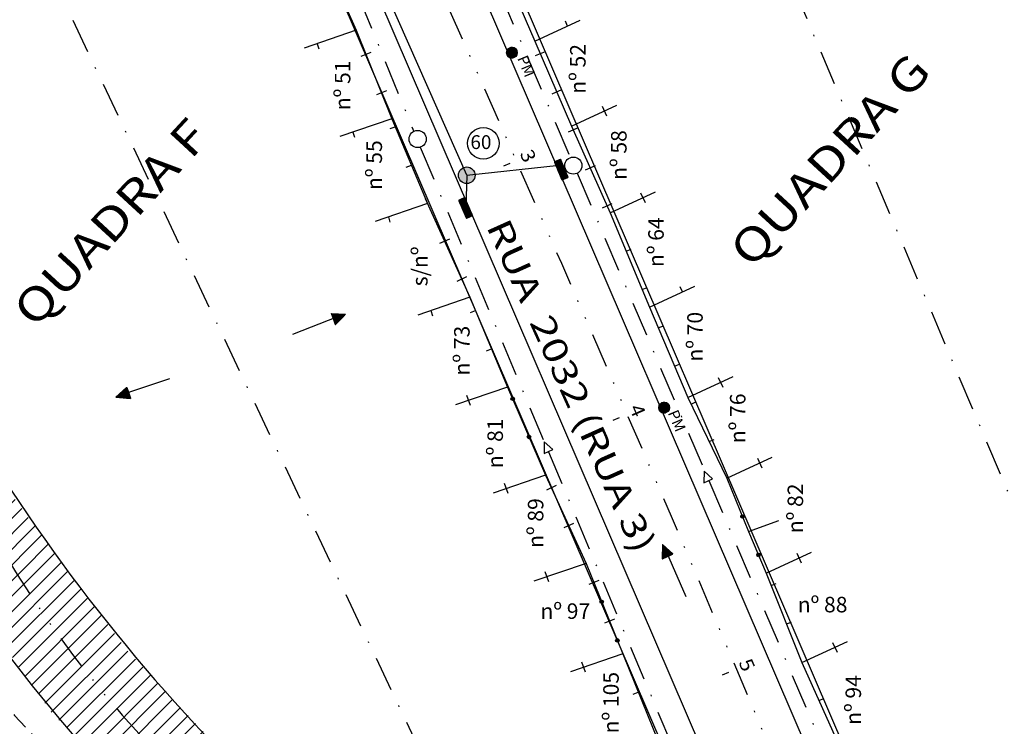
# Model space of a CAD drawing. Extents: x -130 to 417, y 52 to 476.
# Drawn here: x 38 to 109, y 198 to 249 of the extents above; entities that cross this region are included whole.
import ezdxf
from ezdxf.enums import TextEntityAlignment as Align

# ---------------------------------------------------------------- set-up
doc = ezdxf.new("R2010")
doc.units = 0
doc.header["$LTSCALE"] = 5
for name, pattern in [('DASHDOT', [1, 0.5, -0.25, 0, -0.25]), ('DIVIDE', [1.25, 0.5, -0.25, 0, -0.25, 0, -0.25]), ('HIDDEN', [0.375, 0.25, -0.125]), ('LIN0', [0])]:
    doc.linetypes.add(name, pattern=pattern)
doc.layers.get('0').update_dxf_attribs({"linetype": 'CONTINUOUS'})
for name, color, linetype in [('A-FONTEPEQUENA', 2, 'CONTINUOUS'), ('CADASTRO', 7, 'LIN0'), ('CADASTRO_2', 7, 'CONTINUOUS'), ('CLO', 3, 'DASHDOT'), ('CONSTRUCOES', 5, 'CONTINUOUS'), ('CRT', 3, 'CONTINUOUS'), ('DIVISÃO', 7, 'DASHDOT'), ('EIXOS_PROJETADOS', 170, 'LIN0'), ('ELETRICO', 7, 'CONTINUOUS'), ('HACHURA', 13, 'CONTINUOUS'), ('LEVANTAMENTO', 5, 'CONTINUOUS'), ('NOME_QUADRAS', 254, 'CONTINUOUS'), ('PROJETO', 2, 'CONTINUOUS'), ('PROJETO-PLUVIAL', 4, 'CONTINUOUS'), ('PROJETO_RUAS', 2, 'CONTINUOUS'), ('REDE2', 4, 'HIDDEN'), ('REDE3', 3, 'DIVIDE'), ('REG120-160', 4, 'CONTINUOUS')]:
    doc.layers.add(name, color=color, linetype=linetype)
doc.styles.add('BLACK', font='ARIBLK.TTF', dxfattribs={"width": 1.2})
doc.styles.add('ESTACA', font='ARIAL.TTF', dxfattribs={"height": 1.12})
doc.styles.add('ROMANS', font='romans')
doc.styles.add('SECTIP', font='romans.shx', dxfattribs={"width": 1.3, "height": 2.1})
doc.linetypes.add('TRACKS', pattern='A,0.15,[130,ltypeshp.shx,S=0.25,R=0,X=0,Y=0],0.15', length=0.3)

# ---------------------------------------------------------------- blocks, each defined once
blk = doc.blocks.new('PVP')
at = {"layer": 'PROJETO-PLUVIAL'}
blk.add_hatch(color=256, dxfattribs=at).paths.add_polyline_path([(-0.6, 0, 1), (0.6, 0, 1)])
blk.add_circle((0, 0), 0.6, dxfattribs=at)
blk = doc.blocks.new('MU')
at = {"layer": 'CADASTRO', "linetype": 'CONTINUOUS'}
blk.add_line((0, 0.388), (0, -0.388), dxfattribs=at)
blk = doc.blocks.new('MA')
at = {"layer": 'CADASTRO', "linetype": 'CONTINUOUS'}
blk.add_line((0, 0), (0.011, 0.388), dxfattribs=at)
blk = doc.blocks.new('MA1')
at = {"layer": 'CADASTRO', "linetype": 'CONTINUOUS'}
blk.add_line((-0.011, -0.388), (0, 0), dxfattribs=at)
blk = doc.blocks.new('G')
at = {"layer": 'CADASTRO'}
blk.add_hatch(color=256, dxfattribs=at).paths.add_polyline_path([(-0.129, 0, 1), (0.129, 0, 1)])
blk.add_circle((0, 0), 0.129, dxfattribs=at)
blk = doc.blocks.new('*U1')
at = {"color": 0, "linetype": 'LIN0'}
for p, q in [((176371.561053, 1668686.87146), (176371.515841, 1668686.581663)), ((176371.609873, 1668686.924898), (176371.54686, 1668686.520995)), ((176371.655561, 1668686.958254), (176371.581902, 1668686.486115)), ((176371.698326, 1668686.972873), (176371.616944, 1668686.451235)), ((176371.739851, 1668686.979549), (176371.651986, 1668686.416354)), ((176371.781377, 1668686.986224), (176371.688682, 1668686.392076)), ((176371.822902, 1668686.9929), (176371.727227, 1668686.37965)), ((176371.864427, 1668686.999575), (176371.765773, 1668686.367225)), ((176371.902973, 1668686.98715), (176371.806271, 1668686.367318)), ((176371.941518, 1668686.974724), (176371.84677, 1668686.367412)), ((176371.97892, 1668686.954973), (176371.888411, 1668686.374832)), ((176372.015301, 1668686.92867), (176371.931075, 1668686.388803)), ((176372.05078, 1668686.896595), (176371.97533, 1668686.412974)), ((176372.084136, 1668686.850907), (176372.023338, 1668686.461206)), ((176372.114359, 1668686.785137), (176372.071347, 1668686.509437)), ((176372.131275, 1668686.634073), (176372.131275, 1668686.634073))]:
    blk.add_line(p, q, dxfattribs=at)
at = {"color": 7, "linetype": 'LIN0', "flags": 128}
blk.add_lwpolyline([(176372.099885, 1668686.829337), (176372.04085, 1668686.910197), (176371.959717, 1668686.968858), (176371.864427, 1668686.999575), (176371.669163, 1668686.968185), (176371.588303, 1668686.90915), (176371.529642, 1668686.828017), (176371.498925, 1668686.732727), (176371.499156, 1668686.632609), (176371.530315, 1668686.537463), (176371.670483, 1668686.397942), (176371.765773, 1668686.367225), (176371.865891, 1668686.367456), (176371.961037, 1668686.398615), (176372.100558, 1668686.538783), (176372.131275, 1668686.634073), (176372.131044, 1668686.734191)], close=True, dxfattribs=at)
blk = doc.blocks.new('POSTE')
at = {"layer": 'ELETRICO', "color": 7, "linetype": 'LIN0'}
blk.add_circle((0, 0), 0.384, dxfattribs=at)
at = {"layer": 'ELETRICO', "color": 7, "xscale": 1.200000000067173, "yscale": 1.199999999953434, "zscale": 1.199999999999999, "rotation": 73.79166666838589}
blk.add_blockref('*U1', (1863756.907, -762172.061), dxfattribs=at)

msp = doc.modelspace()

# ---------------------------------------------------------------- hatches: boundary and pattern name
at = {"layer": 'LEVANTAMENTO'}
h = msp.add_hatch(dxfattribs=at)
h.set_pattern_fill('ANSI31', color=0, scale=0.25, style=0)
edge = h.paths.add_edge_path()
edge.add_line((143.04, 179.239), (145.607, 172.249))
edge.add_line((145.607, 172.249), (82.35, 173.982))
edge.add_arc((85.126, 275.303), 101.359, 260.49758, 268.43085, ccw=False)
edge.add_arc((70.127, 185.694), 10.504, 233.93665, 260.49758, ccw=False)
edge.add_arc((19.85, 116.655), 74.902, 53.93665, 59.02642)
edge.add_arc((71.687, 203.016), 25.821, 218.3398, 239.02642, ccw=False)
edge.add_line((51.434, 186.998), (40.324, 198.559))
edge.add_line((40.324, 198.559), (30.821, 211.87))
edge.add_line((30.821, 211.87), (23.857, 224.306))
edge.add_line((23.857, 224.306), (18.681, 236.284))
edge.add_line((18.681, 236.284), (10.814, 252.2))
edge.add_line((10.814, 252.2), (15.908, 256.131))
edge.add_line((15.908, 256.131), (23.324, 242.083))
edge.add_line((23.324, 242.083), (28.418, 230.033))
edge.add_line((28.418, 230.033), (36.821, 215.095))
edge.add_line((36.821, 215.095), (45.72, 203.109))
edge.add_line((45.72, 203.109), (55.998, 192.113))
edge.add_line((55.998, 192.113), (63.091, 185.669))
edge.add_line((63.091, 185.669), (67.153, 182.963))
edge.add_line((67.153, 182.963), (70.442, 181.609))
edge.add_line((70.442, 181.609), (73.924, 181.094))
edge.add_line((73.924, 181.094), (84.241, 180.643))
edge.add_line((84.241, 180.643), (90.532, 180.633))
edge.add_line((90.532, 180.633), (91.821, 181.084))
edge.add_line((91.821, 181.084), (92.466, 182.179))
edge.add_line((92.466, 182.179), (92.724, 182.888))
edge.add_line((92.724, 182.888), (99.043, 182.63))
edge.add_line((99.043, 182.63), (99.624, 182.05))
edge.add_line((99.624, 182.05), (100.591, 181.019))
edge.add_line((100.591, 181.019), (101.752, 180.181))
edge.add_line((101.752, 180.181), (104.138, 180.181))
edge.add_line((104.138, 180.181), (143.04, 179.239))
edge = h.paths.add_edge_path(flags=16)
edge.add_arc((140.734, 177.802), 1.14, 0, 360)
h.paths.add_polyline_path([(139.692, 177.135), (141.859, 177.135), (141.859, 178.635), (139.692, 178.635)], flags=24)
h.paths.add_polyline_path([(121.339, 177.215), (127.589, 177.019), (127.639, 178.593), (121.388, 178.788)], flags=24)
h.paths.add_polyline_path([(117.887, 174.101), (127.236, 173.727), (127.278, 174.776), (117.929, 175.15)], flags=24)
h.paths.add_polyline_path([(129.703, 177.3), (130.84, 177.268), (130.882, 178.768), (129.745, 178.799)], flags=24)
h.paths.add_polyline_path([(109.662, 177.857), (110.848, 177.824), (110.89, 179.324), (109.704, 179.357)], flags=24)
h.paths.add_polyline_path([(89.662, 178.414), (90.856, 178.381), (90.897, 179.88), (89.703, 179.913)], flags=24)
h.paths.add_polyline_path([(69.678, 178.97), (70.863, 178.937), (70.905, 180.436), (69.719, 180.469)], flags=24)
h.paths.add_polyline_path([(20.385, 236.119), (36.872, 202.334), (40.516, 204.112), (24.029, 237.898)], flags=24)
at = {"layer": 'PROJETO-PLUVIAL'}
h = msp.add_hatch(dxfattribs=at)
h.set_pattern_fill('ANSI31', color=256, scale=0.1, angle=-247.36249, style=0)
h.set_pattern_definition([(157.6375083156, (1622565.477498, 469385.02646), (-0.00475581308238, -0.0115599412596), [])])
h.paths.add_polyline_path([(77.14, 236.998), (77.601, 237.19), (77.051, 238.509), (76.59, 238.317)])
h = msp.add_hatch(dxfattribs=at)
h.set_pattern_fill('ANSI31', color=256, scale=0.1, angle=-426.57945, style=0)
h.set_pattern_definition([(338.4205503734, (-1615855.192591, -491041.783063), (0.0045973880565, 0.01162385577414), [])])
h.paths.add_polyline_path([(70.137, 235.743), (69.679, 235.544), (70.247, 234.233), (70.705, 234.431)])

# ---------------------------------------------------------------- linework, layer by layer
at = {"layer": 'CADASTRO_2'}
for points in [[(69.641, 259.875), (72.402, 253.477), (75.192, 247.009), (77.843, 240.873), (80.632, 234.628)], [(59.431, 254.312), (62.304, 247.801), (64.889, 241.419)], [(75.192, 247.009), (78.468, 248.522)], [(62.304, 247.801), (58.545, 246.506)], [(77.843, 240.873), (81.119, 242.386)], [(64.889, 241.419), (61.131, 240.123)], [(64.889, 241.419), (67.444, 235.301)], [(80.632, 234.628), (83.908, 236.14)], [(67.444, 235.301), (63.685, 234.005)], [(67.277, 235.669), (70.507, 228.536)], [(80.632, 234.628), (83.482, 227.823), (86.237, 221.298), (89.056, 215.479)], [(83.482, 227.823), (86.759, 229.335)], [(70.507, 228.536), (66.749, 227.24)], [(70.507, 228.536), (73.236, 222.048)], [(86.237, 221.298), (89.513, 222.811)], [(73.236, 222.048), (69.478, 220.752)], [(73.236, 222.048), (75.96, 215.691)], [(89.056, 215.479), (92.333, 216.992)], [(75.96, 215.691), (72.201, 214.396)], [(75.96, 215.691), (78.896, 209.32)], [(89.056, 215.479), (90.629, 211.631), (91.894, 208.607)], [(90.629, 211.631), (92.806, 212.409)], [(91.894, 208.607), (95.17, 210.12)], [(78.896, 209.32), (75.137, 208.024)], [(78.896, 209.32), (81.544, 202.793)], [(91.894, 208.607), (94.48, 202.163)], [(94.48, 202.163), (97.756, 203.676)], [(81.544, 202.793), (84.19, 196.251), (89.436, 183.177), (76.101, 183.571)], [(81.544, 202.793), (77.785, 201.497)], [(94.48, 202.163), (97.457, 195.515), (100.197, 189.3), (103.22, 182.556)]]:
    msp.add_lwpolyline(points, dxfattribs=at)
at = {"layer": 'CLO'}
for p, q in [((66.641, 264.605), (77.77, 238.614)), ((58.599, 259.715), (66.466, 240.502)), ((66.933, 239.362), (75.884, 218.079)), ((78.256, 237.48), (87.493, 215.907)), ((76.177, 217.382), (87.389, 190.721)), ((87.756, 215.294), (100.917, 184.558))]:
    msp.add_line(p, q, dxfattribs=at)
at = {"layer": 'CLO', "color": 3}
for p, q in [((75.877, 218.085), (75.867, 217.239)), ((75.867, 217.239), (76.492, 217.527)), ((76.492, 217.527), (75.877, 218.085)), ((87.414, 215.978), (87.407, 215.132)), ((87.407, 215.132), (88.031, 215.422)), ((88.031, 215.422), (87.414, 215.978))]:
    msp.add_line(p, q, dxfattribs=at)
at = {"layer": 'CLO', "color": 3, "linetype": 'CONTINUOUS'}
for centre in [(66.743, 239.95), (77.981, 238.034)]:
    msp.add_circle(centre, 0.618, dxfattribs=at)
at = {"layer": 'CRT', "color": 3}
for p, q in [((60.954, 227.111), (57.7, 225.84)), ((45.549, 221.558), (48.866, 222.655)), ((84.698, 210.132), (86.109, 206.936))]:
    msp.add_line(p, q, dxfattribs=at)
at = {"layer": 'DIVISÃO'}
for p, q in [((114.791, 201.684), (80.131, 283.237)), ((67.028, 195.578), (39.076, 254.387))]:
    msp.add_line(p, q, dxfattribs=at)
at = {"layer": 'EIXOS_PROJETADOS', "linetype": 'LIN0'}
for p, q in [((72.955, 238.022), (73.415, 238.219)), ((80.854, 219.647), (81.313, 219.845)), ((88.752, 201.273), (89.211, 201.47))]:
    msp.add_line(p, q, dxfattribs=at)
at = {"layer": 'HACHURA', "color": 3}
for p, q in [((60.524, 227.348), (61.545, 227.301)), ((60.819, 226.555), (60.524, 227.348)), ((61.545, 227.301), (60.819, 226.555)), ((45.73, 222.015), (44.974, 221.328)), ((46.008, 221.216), (45.73, 222.015)), ((44.974, 221.328), (46.008, 221.216)), ((84.413, 210.682), (84.401, 209.642)), ((85.17, 209.996), (84.413, 210.682)), ((84.401, 209.642), (85.17, 209.996))]:
    msp.add_line(p, q, dxfattribs=at)
at = {"layer": 'PROJETO'}
for centre in [(146.531, 286.594), (141.113, 282.033)]:
    msp.add_arc(centre, 130.731, 200.66346, 230.87133, dxfattribs=at)
at = {"layer": 'PROJETO-PLUVIAL', "linetype": 'CONTINUOUS'}
msp.add_line((70.291, 237.339), (48.374, 287.006), dxfattribs=at)
at = {"layer": 'PROJETO-PLUVIAL', "color": 3, "linetype": 'TRACKS', "ltscale": 0.4}
msp.add_line((76.951, 238.05), (70.294, 237.316), dxfattribs=at)
at = {"layer": 'PROJETO-PLUVIAL'}
msp.add_line((70.294, 237.316), (70.232, 235.029), dxfattribs=at)
at = {"layer": 'PROJETO-PLUVIAL', "color": 3}
msp.add_circle((71.487, 239.642), 1.14, dxfattribs=at)
at = {"layer": 'PROJETO_RUAS', "color": 230, "linetype": 'CONTINUOUS'}
for p, q in [((56.516, 291.46), (103.185, 182.889)), ((46.97, 283.279), (89.965, 183.257))]:
    msp.add_line(p, q, dxfattribs=at)
at = {"layer": 'PROJETO_RUAS'}
msp.add_line((54.219, 290.473), (100.924, 181.819), dxfattribs=at)
at = {"layer": 'PROJETO_RUAS', "linetype": 'CONTINUOUS'}
msp.add_line((49.267, 284.267), (92.298, 184.16), dxfattribs=at)
at = {"layer": 'REDE2'}
msp.add_arc((144.825, 297.271), 145.852, 218.99009, 226.43343, dxfattribs=at)
at = {"layer": 'REDE3'}
for centre, radius, start, end in [((-2616.027, -948.246), 2940.01, 22.48276, 24.034011), ((104.627, 250.496), 78.878, 206.83844, 249.00864)]:
    msp.add_arc(centre, radius, start, end, dxfattribs=at)
at = {"layer": 'REG120-160', "color": 3}
for p, q in [((60.505, 227.337), (61.021, 227.101)), ((60.508, 227.327), (61.011, 227.097)), ((60.512, 227.316), (61, 227.093)), ((60.516, 227.306), (60.99, 227.089)), ((60.52, 227.295), (60.979, 227.085)), ((60.523, 227.285), (60.969, 227.081)), ((60.526, 227.336), (61.032, 227.105)), ((60.527, 227.274), (60.958, 227.077)), ((60.531, 227.264), (60.947, 227.073)), ((60.535, 227.253), (60.937, 227.069)), ((60.539, 227.243), (60.926, 227.065)), ((60.543, 227.232), (60.916, 227.061)), ((60.547, 227.335), (61.042, 227.109)), ((60.547, 227.222), (60.905, 227.058)), ((60.551, 227.211), (60.895, 227.054)), ((60.555, 227.2), (60.884, 227.05)), ((60.559, 227.19), (60.874, 227.046)), ((60.563, 227.179), (60.863, 227.042)), ((60.567, 227.169), (60.853, 227.038)), ((60.569, 227.334), (61.053, 227.113)), ((60.571, 227.158), (60.842, 227.034)), ((60.574, 227.148), (60.831, 227.03)), ((60.578, 227.137), (60.821, 227.026)), ((60.582, 227.127), (60.81, 227.022)), ((60.586, 227.116), (60.8, 227.018)), ((60.59, 227.333), (61.063, 227.116)), ((60.59, 227.105), (60.789, 227.014)), ((60.594, 227.095), (60.779, 227.01)), ((60.598, 227.084), (60.768, 227.007)), ((60.602, 227.074), (60.758, 227.003)), ((60.606, 227.063), (60.747, 226.999)), ((60.61, 227.053), (60.736, 226.995)), ((60.611, 227.332), (61.074, 227.12)), ((60.614, 227.042), (60.726, 226.991)), ((60.618, 227.032), (60.715, 226.987)), ((60.622, 227.021), (60.705, 226.983)), ((60.626, 227.011), (60.694, 226.979)), ((60.629, 227), (60.684, 226.975)), ((60.632, 227.331), (61.085, 227.124)), ((60.633, 226.989), (60.673, 226.971)), ((60.637, 226.979), (60.663, 226.967)), ((60.641, 226.968), (60.652, 226.963)), ((60.645, 226.958), (61.03, 226.782)), ((60.649, 226.947), (61.024, 226.776)), ((60.652, 226.963), (61.036, 226.788)), ((60.653, 226.937), (61.018, 226.769)), ((60.654, 227.33), (61.095, 227.128)), ((60.657, 226.926), (61.012, 226.763)), ((60.661, 226.916), (61.007, 226.757)), ((60.663, 226.967), (61.042, 226.794)), ((60.665, 226.905), (61.001, 226.751)), ((60.669, 226.895), (60.995, 226.745)), ((60.673, 226.971), (61.048, 226.8)), ((60.673, 226.884), (60.989, 226.739)), ((60.675, 227.329), (61.106, 227.132)), ((60.677, 226.873), (60.983, 226.733)), ((60.68, 226.863), (60.977, 226.727)), ((60.684, 226.975), (61.054, 226.806)), ((60.684, 226.852), (60.971, 226.721)), ((60.688, 226.842), (60.965, 226.715)), ((60.692, 226.831), (60.959, 226.709)), ((60.694, 226.979), (61.06, 226.812)), ((60.696, 227.328), (61.116, 227.136)), ((60.696, 226.821), (60.954, 226.703)), ((60.7, 226.81), (60.948, 226.697)), ((60.704, 226.8), (60.942, 226.691)), ((60.705, 226.983), (61.065, 226.818)), ((60.708, 226.789), (60.936, 226.685)), ((60.712, 226.778), (60.93, 226.679)), ((60.715, 226.987), (61.071, 226.824)), ((60.716, 226.768), (60.924, 226.673)), ((60.717, 227.327), (61.127, 227.14)), ((60.72, 226.757), (60.918, 226.667)), ((60.724, 226.747), (60.912, 226.66)), ((60.726, 226.991), (61.077, 226.83)), ((60.728, 226.736), (60.906, 226.654)), ((60.731, 226.726), (60.901, 226.648)), ((60.735, 226.715), (60.895, 226.642)), ((60.736, 226.995), (61.083, 226.836)), ((60.739, 227.326), (61.137, 227.144)), ((60.739, 226.705), (60.889, 226.636)), ((60.743, 226.694), (60.883, 226.63)), ((60.747, 226.999), (61.089, 226.842)), ((60.747, 226.684), (60.877, 226.624)), ((60.758, 227.003), (61.095, 226.848)), ((60.76, 227.325), (61.148, 227.148)), ((60.768, 227.007), (61.101, 226.854)), ((60.779, 227.01), (61.107, 226.86)), ((60.781, 227.324), (61.158, 227.152)), ((60.789, 227.014), (61.113, 226.866)), ((60.8, 227.018), (61.118, 226.872)), ((60.803, 227.323), (61.169, 227.156)), ((60.81, 227.022), (61.124, 226.879)), ((60.821, 227.026), (61.13, 226.885)), ((60.824, 227.322), (61.18, 227.16)), ((60.831, 227.03), (61.136, 226.891)), ((60.842, 227.034), (61.142, 226.897)), ((60.845, 227.321), (61.19, 227.164)), ((60.853, 227.038), (61.148, 226.903)), ((60.863, 227.042), (61.154, 226.909)), ((60.866, 227.32), (61.201, 227.167)), ((60.874, 227.046), (61.16, 226.915)), ((60.884, 227.05), (61.166, 226.921)), ((60.888, 227.319), (61.211, 227.171)), ((60.895, 227.054), (61.171, 226.927)), ((60.905, 227.058), (61.177, 226.933)), ((60.909, 227.319), (61.222, 227.175)), ((60.916, 227.061), (61.183, 226.939)), ((60.926, 227.065), (61.189, 226.945)), ((60.93, 227.318), (61.232, 227.179)), ((60.937, 227.069), (61.195, 226.951)), ((60.947, 227.073), (61.201, 226.957)), ((60.951, 227.317), (61.243, 227.183)), ((60.958, 227.077), (61.207, 226.963)), ((60.969, 227.081), (61.213, 226.969)), ((60.973, 227.316), (61.253, 227.187)), ((60.979, 227.085), (61.219, 226.975)), ((60.99, 227.089), (61.224, 226.982)), ((60.994, 227.315), (61.264, 227.191)), ((61, 227.093), (61.23, 226.988)), ((61.011, 227.097), (61.236, 226.994)), ((61.015, 227.314), (61.274, 227.195)), ((61.021, 227.101), (61.242, 227)), ((61.032, 227.105), (61.248, 227.006)), ((61.036, 227.313), (61.285, 227.199)), ((61.042, 227.109), (61.254, 227.012)), ((61.053, 227.113), (61.26, 227.018)), ((61.058, 227.312), (61.296, 227.203)), ((61.063, 227.116), (61.266, 227.024)), ((61.074, 227.12), (61.272, 227.03)), ((61.079, 227.311), (61.306, 227.207)), ((61.085, 227.124), (61.277, 227.036)), ((61.095, 227.128), (61.283, 227.042)), ((61.1, 227.31), (61.317, 227.211)), ((61.106, 227.132), (61.289, 227.048)), ((61.116, 227.136), (61.295, 227.054)), ((61.121, 227.309), (61.327, 227.215)), ((61.127, 227.14), (61.301, 227.06)), ((61.137, 227.144), (61.307, 227.066)), ((61.143, 227.308), (61.338, 227.218)), ((61.148, 227.148), (61.313, 227.072)), ((61.158, 227.152), (61.319, 227.078)), ((61.164, 227.307), (61.348, 227.222)), ((61.169, 227.156), (61.325, 227.084)), ((61.18, 227.16), (61.33, 227.091)), ((61.185, 227.306), (61.359, 227.226)), ((61.19, 227.164), (61.336, 227.097)), ((61.201, 227.167), (61.342, 227.103)), ((61.206, 227.305), (61.369, 227.23)), ((61.211, 227.171), (61.348, 227.109)), ((61.222, 227.175), (61.354, 227.115)), ((61.228, 227.304), (61.38, 227.234)), ((61.232, 227.179), (61.36, 227.121)), ((61.243, 227.183), (61.366, 227.127)), ((61.249, 227.303), (61.39, 227.238)), ((61.253, 227.187), (61.372, 227.133)), ((61.264, 227.191), (61.378, 227.139)), ((61.27, 227.302), (61.401, 227.242)), ((61.274, 227.195), (61.383, 227.145)), ((61.285, 227.199), (61.389, 227.151)), ((61.292, 227.301), (61.412, 227.246)), ((61.296, 227.203), (61.395, 227.157)), ((61.306, 227.207), (61.401, 227.163)), ((61.313, 227.3), (61.422, 227.25)), ((61.317, 227.211), (61.407, 227.169)), ((61.327, 227.215), (61.413, 227.175)), ((61.334, 227.299), (61.433, 227.254)), ((61.338, 227.218), (61.419, 227.181)), ((61.348, 227.222), (61.425, 227.187)), ((61.355, 227.298), (61.443, 227.258)), ((61.359, 227.226), (61.431, 227.194)), ((61.369, 227.23), (61.436, 227.2)), ((61.377, 227.297), (61.454, 227.262)), ((61.38, 227.234), (61.442, 227.206)), ((61.39, 227.238), (61.448, 227.212)), ((61.398, 227.296), (61.464, 227.266)), ((61.401, 227.242), (61.454, 227.218)), ((61.412, 227.246), (61.46, 227.224)), ((61.419, 227.295), (61.475, 227.27)), ((61.422, 227.25), (61.466, 227.23)), ((61.433, 227.254), (61.472, 227.236)), ((61.44, 227.294), (61.485, 227.273)), ((61.443, 227.258), (61.478, 227.242)), ((60.751, 226.673), (60.871, 226.618)), ((60.755, 226.662), (60.865, 226.612)), ((60.759, 226.652), (60.859, 226.606)), ((60.763, 226.641), (60.853, 226.6)), ((60.767, 226.631), (60.848, 226.594)), ((60.771, 226.62), (60.842, 226.588)), ((60.775, 226.61), (60.836, 226.582)), ((60.779, 226.599), (60.83, 226.576)), ((60.783, 226.589), (60.824, 226.57)), ((60.786, 226.578), (60.818, 226.564)), ((60.79, 226.568), (60.812, 226.557)), ((60.794, 226.557), (60.806, 226.551)), ((60.798, 226.546), (60.8, 226.545)), ((45.405, 221.704), (45.271, 221.426)), ((45.421, 221.718), (45.281, 221.429)), ((45.436, 221.732), (45.292, 221.433)), ((45.452, 221.747), (45.303, 221.437)), ((45.468, 221.761), (45.313, 221.44)), ((45.484, 221.775), (45.324, 221.444)), ((45.499, 221.79), (45.334, 221.448)), ((45.515, 221.804), (45.345, 221.452)), ((45.531, 221.818), (45.356, 221.455)), ((45.547, 221.833), (45.366, 221.459)), ((45.562, 221.847), (45.377, 221.463)), ((45.578, 221.861), (45.388, 221.466)), ((45.594, 221.876), (45.398, 221.47)), ((45.61, 221.89), (45.409, 221.474)), ((45.625, 221.904), (45.419, 221.478)), ((45.641, 221.918), (45.43, 221.481)), ((45.657, 221.933), (45.441, 221.485)), ((45.673, 221.947), (45.451, 221.489)), ((45.688, 221.961), (45.462, 221.492)), ((45.704, 221.976), (45.473, 221.496)), ((45.72, 221.99), (45.483, 221.5)), ((45.736, 222.004), (45.494, 221.503)), ((45.751, 222.019), (45.504, 221.507)), ((45.755, 222.009), (45.515, 221.511)), ((45.759, 221.998), (45.526, 221.515)), ((45.763, 221.988), (45.536, 221.518)), ((45.767, 221.977), (45.547, 221.522)), ((45.77, 221.967), (45.558, 221.526)), ((45.774, 221.956), (45.568, 221.529)), ((45.778, 221.945), (45.579, 221.533)), ((45.781, 221.935), (45.589, 221.537)), ((45.785, 221.924), (45.6, 221.541)), ((45.789, 221.913), (45.611, 221.544)), ((45.793, 221.903), (45.621, 221.548)), ((45.796, 221.892), (45.632, 221.552)), ((45.8, 221.882), (45.643, 221.555)), ((45.804, 221.871), (45.653, 221.559)), ((45.807, 221.86), (45.664, 221.563)), ((45.811, 221.85), (45.674, 221.567)), ((45.815, 221.839), (45.685, 221.57)), ((45.819, 221.828), (45.696, 221.574)), ((45.822, 221.818), (45.706, 221.578)), ((45.826, 221.807), (45.717, 221.581)), ((45.83, 221.797), (45.728, 221.585)), ((45.833, 221.786), (45.738, 221.589)), ((45.837, 221.775), (45.749, 221.592)), ((45.841, 221.765), (45.759, 221.596)), ((45.844, 221.754), (45.77, 221.6)), ((45.848, 221.743), (45.781, 221.604)), ((45.852, 221.733), (45.791, 221.607)), ((45.856, 221.722), (45.802, 221.611)), ((45.859, 221.712), (45.813, 221.615)), ((45.863, 221.701), (45.823, 221.618)), ((45.058, 221.389), (45.037, 221.344)), ((45.074, 221.403), (45.047, 221.348)), ((45.09, 221.417), (45.058, 221.351)), ((45.079, 221.359), (45.063, 221.325)), ((45.106, 221.432), (45.069, 221.355)), ((45.09, 221.363), (45.071, 221.324)), ((45.121, 221.446), (45.079, 221.359)), ((45.101, 221.366), (45.08, 221.323)), ((45.111, 221.37), (45.088, 221.322)), ((45.137, 221.46), (45.09, 221.363)), ((45.122, 221.374), (45.096, 221.321)), ((45.153, 221.475), (45.101, 221.366)), ((45.132, 221.377), (45.105, 221.32)), ((45.169, 221.489), (45.111, 221.37)), ((45.143, 221.381), (45.113, 221.319)), ((45.184, 221.503), (45.122, 221.374)), ((45.154, 221.385), (45.122, 221.318)), ((45.164, 221.389), (45.13, 221.317)), ((45.2, 221.518), (45.132, 221.377)), ((45.175, 221.392), (45.138, 221.317)), ((45.216, 221.532), (45.143, 221.381)), ((45.186, 221.396), (45.147, 221.316)), ((45.232, 221.546), (45.154, 221.385)), ((45.196, 221.4), (45.155, 221.315)), ((45.247, 221.561), (45.164, 221.389)), ((45.207, 221.403), (45.164, 221.314)), ((45.218, 221.407), (45.172, 221.313)), ((45.263, 221.575), (45.175, 221.392)), ((45.228, 221.411), (45.18, 221.312)), ((45.279, 221.589), (45.186, 221.396)), ((45.239, 221.414), (45.189, 221.311)), ((45.295, 221.603), (45.196, 221.4)), ((45.249, 221.418), (45.197, 221.31)), ((45.26, 221.422), (45.206, 221.309)), ((45.31, 221.618), (45.207, 221.403)), ((45.271, 221.426), (45.214, 221.308)), ((45.326, 221.632), (45.218, 221.407)), ((45.281, 221.429), (45.222, 221.307)), ((45.342, 221.646), (45.228, 221.411)), ((45.292, 221.433), (45.231, 221.307)), ((45.358, 221.661), (45.239, 221.414)), ((45.303, 221.437), (45.239, 221.306)), ((45.313, 221.44), (45.248, 221.305)), ((45.373, 221.675), (45.249, 221.418)), ((45.324, 221.444), (45.256, 221.304)), ((45.389, 221.689), (45.26, 221.422)), ((45.334, 221.448), (45.264, 221.303)), ((45.345, 221.452), (45.273, 221.302)), ((45.356, 221.455), (45.281, 221.301)), ((45.366, 221.459), (45.29, 221.3)), ((45.377, 221.463), (45.298, 221.299)), ((45.388, 221.466), (45.306, 221.298)), ((45.398, 221.47), (45.315, 221.298)), ((45.409, 221.474), (45.323, 221.297)), ((45.419, 221.478), (45.332, 221.296)), ((45.43, 221.481), (45.34, 221.295)), ((45.441, 221.485), (45.348, 221.294)), ((45.451, 221.489), (45.357, 221.293)), ((45.462, 221.492), (45.365, 221.292)), ((45.473, 221.496), (45.374, 221.291)), ((45.483, 221.5), (45.382, 221.29)), ((45.494, 221.503), (45.39, 221.289)), ((45.504, 221.507), (45.399, 221.288)), ((45.515, 221.511), (45.407, 221.288)), ((45.526, 221.515), (45.416, 221.287)), ((45.536, 221.518), (45.424, 221.286)), ((45.547, 221.522), (45.432, 221.285)), ((45.558, 221.526), (45.441, 221.284)), ((45.568, 221.529), (45.449, 221.283)), ((45.579, 221.533), (45.458, 221.282)), ((45.589, 221.537), (45.466, 221.281)), ((45.6, 221.541), (45.474, 221.28)), ((45.611, 221.544), (45.483, 221.279)), ((45.621, 221.548), (45.491, 221.278)), ((45.632, 221.552), (45.5, 221.278)), ((45.643, 221.555), (45.508, 221.277)), ((45.653, 221.559), (45.516, 221.276)), ((45.664, 221.563), (45.525, 221.275)), ((45.674, 221.567), (45.533, 221.274)), ((45.685, 221.57), (45.542, 221.273)), ((45.696, 221.574), (45.55, 221.272)), ((45.706, 221.578), (45.558, 221.271)), ((45.717, 221.581), (45.567, 221.27)), ((45.728, 221.585), (45.575, 221.269)), ((45.738, 221.589), (45.584, 221.269)), ((45.749, 221.592), (45.592, 221.268)), ((45.759, 221.596), (45.6, 221.267)), ((45.77, 221.6), (45.609, 221.266)), ((45.781, 221.604), (45.617, 221.265)), ((45.791, 221.607), (45.626, 221.264)), ((45.802, 221.611), (45.634, 221.263)), ((45.813, 221.615), (45.642, 221.262)), ((45.823, 221.618), (45.651, 221.261)), ((45.834, 221.622), (45.659, 221.26)), ((45.844, 221.626), (45.668, 221.259)), ((45.855, 221.63), (45.676, 221.259)), ((45.866, 221.633), (45.684, 221.258)), ((45.876, 221.637), (45.693, 221.257)), ((45.885, 221.637), (45.701, 221.256)), ((45.889, 221.627), (45.71, 221.255)), ((45.893, 221.616), (45.718, 221.254)), ((45.896, 221.605), (45.726, 221.253)), ((45.9, 221.595), (45.735, 221.252)), ((45.904, 221.584), (45.743, 221.251)), ((45.908, 221.573), (45.752, 221.25)), ((45.911, 221.563), (45.76, 221.249)), ((45.915, 221.552), (45.768, 221.249)), ((45.919, 221.541), (45.777, 221.248)), ((45.922, 221.531), (45.785, 221.247)), ((45.926, 221.52), (45.794, 221.246)), ((45.93, 221.51), (45.802, 221.245)), ((45.933, 221.499), (45.81, 221.244)), ((45.937, 221.488), (45.819, 221.243)), ((45.941, 221.478), (45.827, 221.242)), ((45.867, 221.69), (45.834, 221.622)), ((45.945, 221.467), (45.836, 221.241)), ((45.87, 221.68), (45.844, 221.626)), ((45.948, 221.456), (45.844, 221.24)), ((45.952, 221.446), (45.852, 221.239)), ((45.874, 221.669), (45.855, 221.63)), ((45.956, 221.435), (45.861, 221.239)), ((45.878, 221.658), (45.866, 221.633)), ((45.959, 221.425), (45.869, 221.238)), ((45.882, 221.648), (45.876, 221.637)), ((45.963, 221.414), (45.878, 221.237)), ((45.967, 221.403), (45.886, 221.236)), ((45.971, 221.393), (45.894, 221.235)), ((45.974, 221.382), (45.903, 221.234)), ((45.978, 221.371), (45.911, 221.233)), ((45.982, 221.361), (45.92, 221.232)), ((45.985, 221.35), (45.928, 221.231)), ((45.989, 221.34), (45.936, 221.23)), ((45.993, 221.329), (45.945, 221.23)), ((45.997, 221.318), (45.953, 221.229)), ((46, 221.308), (45.962, 221.228)), ((46.004, 221.297), (45.97, 221.227)), ((46.008, 221.286), (45.978, 221.226)), ((46.011, 221.276), (45.987, 221.225)), ((46.015, 221.265), (45.995, 221.224)), ((46.019, 221.255), (46.004, 221.223)), ((46.022, 221.244), (46.012, 221.222)), ((46.026, 221.233), (46.02, 221.221)), ((46.03, 221.223), (46.029, 221.22)), ((84.567, 210.335), (84.416, 210.391)), ((84.572, 210.325), (84.416, 210.382)), ((84.577, 210.314), (84.416, 210.374)), ((84.582, 210.304), (84.416, 210.365)), ((84.586, 210.294), (84.416, 210.357)), ((84.591, 210.284), (84.416, 210.348)), ((84.596, 210.274), (84.416, 210.34)), ((84.6, 210.263), (84.416, 210.331)), ((84.52, 210.437), (84.417, 210.475)), ((84.525, 210.427), (84.417, 210.467)), ((84.53, 210.417), (84.417, 210.458)), ((84.534, 210.406), (84.417, 210.45)), ((84.539, 210.396), (84.417, 210.441)), ((84.544, 210.386), (84.417, 210.433)), ((84.549, 210.376), (84.417, 210.424)), ((84.553, 210.366), (84.417, 210.416)), ((84.558, 210.355), (84.417, 210.407)), ((84.563, 210.345), (84.417, 210.399)), ((84.468, 210.55), (84.418, 210.568)), ((84.473, 210.539), (84.418, 210.56)), ((84.478, 210.529), (84.418, 210.551)), ((84.483, 210.519), (84.418, 210.543)), ((84.487, 210.509), (84.418, 210.534)), ((84.492, 210.498), (84.418, 210.526)), ((84.497, 210.488), (84.418, 210.517)), ((84.501, 210.478), (84.418, 210.509)), ((84.506, 210.468), (84.418, 210.5)), ((84.511, 210.458), (84.418, 210.492)), ((84.516, 210.447), (84.418, 210.484)), ((84.421, 210.652), (84.419, 210.652)), ((84.426, 210.642), (84.419, 210.644)), ((84.431, 210.631), (84.419, 210.636)), ((84.435, 210.621), (84.419, 210.627)), ((84.44, 210.611), (84.419, 210.619)), ((84.445, 210.601), (84.419, 210.61)), ((84.45, 210.59), (84.419, 210.602)), ((84.454, 210.58), (84.419, 210.593)), ((84.459, 210.57), (84.419, 210.585)), ((84.464, 210.56), (84.419, 210.576)), ((84.435, 210.647), (84.421, 210.652)), ((84.45, 210.633), (84.426, 210.642)), ((84.466, 210.618), (84.431, 210.631)), ((84.482, 210.604), (84.435, 210.621)), ((84.498, 210.59), (84.44, 210.611)), ((84.514, 210.575), (84.445, 210.601)), ((84.529, 210.561), (84.45, 210.59)), ((84.545, 210.547), (84.454, 210.58)), ((84.561, 210.532), (84.459, 210.57)), ((84.577, 210.518), (84.464, 210.56)), ((84.592, 210.504), (84.468, 210.55)), ((84.608, 210.49), (84.473, 210.539)), ((84.624, 210.475), (84.478, 210.529)), ((84.64, 210.461), (84.483, 210.519)), ((84.655, 210.447), (84.487, 210.509)), ((84.671, 210.432), (84.492, 210.498)), ((84.687, 210.418), (84.497, 210.488)), ((84.703, 210.404), (84.501, 210.478)), ((84.718, 210.389), (84.506, 210.468)), ((84.734, 210.375), (84.511, 210.458)), ((84.75, 210.361), (84.516, 210.447)), ((84.766, 210.347), (84.52, 210.437)), ((84.782, 210.332), (84.525, 210.427)), ((84.797, 210.318), (84.53, 210.417)), ((84.813, 210.304), (84.534, 210.406)), ((84.829, 210.289), (84.539, 210.396)), ((84.845, 210.275), (84.544, 210.386)), ((84.86, 210.261), (84.549, 210.376)), ((84.876, 210.246), (84.553, 210.366)), ((84.892, 210.232), (84.558, 210.355)), ((84.908, 210.218), (84.563, 210.345)), ((84.923, 210.204), (84.567, 210.335)), ((84.482, 209.654), (84.408, 209.681)), ((84.471, 209.649), (84.408, 209.673)), ((84.461, 209.645), (84.408, 209.664)), ((84.451, 209.64), (84.408, 209.656)), ((84.441, 209.635), (84.408, 209.647)), ((84.431, 209.63), (84.408, 209.639)), ((84.42, 209.626), (84.408, 209.63)), ((84.41, 209.621), (84.408, 209.622)), ((84.584, 209.701), (84.409, 209.765)), ((84.574, 209.696), (84.409, 209.757)), ((84.563, 209.692), (84.409, 209.749)), ((84.553, 209.687), (84.409, 209.74)), ((84.543, 209.682), (84.409, 209.732)), ((84.533, 209.678), (84.409, 209.723)), ((84.523, 209.673), (84.409, 209.715)), ((84.512, 209.668), (84.409, 209.706)), ((84.502, 209.663), (84.409, 209.698)), ((84.492, 209.659), (84.409, 209.689)), ((84.696, 209.753), (84.41, 209.858)), ((84.686, 209.748), (84.41, 209.85)), ((84.676, 209.744), (84.41, 209.842)), ((84.666, 209.739), (84.41, 209.833)), ((84.655, 209.734), (84.41, 209.825)), ((84.645, 209.729), (84.41, 209.816)), ((84.635, 209.725), (84.41, 209.808)), ((84.625, 209.72), (84.41, 209.799)), ((84.615, 209.715), (84.41, 209.791)), ((84.604, 209.711), (84.41, 209.782)), ((84.594, 209.706), (84.41, 209.774)), ((84.799, 209.8), (84.411, 209.943)), ((84.788, 209.795), (84.411, 209.934)), ((84.778, 209.791), (84.411, 209.926)), ((84.768, 209.786), (84.411, 209.918)), ((84.758, 209.781), (84.411, 209.909)), ((84.747, 209.777), (84.411, 209.901)), ((84.737, 209.772), (84.411, 209.892)), ((84.727, 209.767), (84.411, 209.884)), ((84.717, 209.762), (84.411, 209.875)), ((84.707, 209.758), (84.411, 209.867)), ((84.765, 209.906), (84.412, 210.036)), ((84.77, 209.895), (84.412, 210.027)), ((84.775, 209.885), (84.412, 210.019)), ((84.779, 209.875), (84.412, 210.01)), ((84.784, 209.865), (84.412, 210.002)), ((84.789, 209.855), (84.412, 209.994)), ((84.794, 209.844), (84.412, 209.985)), ((84.798, 209.834), (84.412, 209.977)), ((84.803, 209.824), (84.412, 209.968)), ((84.808, 209.814), (84.412, 209.96)), ((84.809, 209.805), (84.412, 209.951)), ((84.718, 210.008), (84.413, 210.12)), ((84.723, 209.998), (84.413, 210.112)), ((84.728, 209.987), (84.413, 210.103)), ((84.732, 209.977), (84.413, 210.095)), ((84.737, 209.967), (84.413, 210.086)), ((84.742, 209.957), (84.413, 210.078)), ((84.746, 209.947), (84.413, 210.07)), ((84.751, 209.936), (84.413, 210.061)), ((84.756, 209.926), (84.413, 210.053)), ((84.761, 209.916), (84.413, 210.044)), ((84.666, 210.12), (84.414, 210.213)), ((84.671, 210.11), (84.414, 210.205)), ((84.676, 210.1), (84.414, 210.196)), ((84.681, 210.09), (84.414, 210.188)), ((84.685, 210.079), (84.414, 210.179)), ((84.69, 210.069), (84.414, 210.171)), ((84.695, 210.059), (84.414, 210.163)), ((84.699, 210.049), (84.414, 210.154)), ((84.704, 210.039), (84.414, 210.146)), ((84.709, 210.028), (84.414, 210.137)), ((84.714, 210.018), (84.414, 210.129)), ((84.619, 210.222), (84.415, 210.298)), ((84.624, 210.212), (84.415, 210.289)), ((84.629, 210.202), (84.415, 210.281)), ((84.633, 210.192), (84.415, 210.272)), ((84.638, 210.182), (84.415, 210.264)), ((84.643, 210.171), (84.415, 210.255)), ((84.648, 210.161), (84.415, 210.247)), ((84.652, 210.151), (84.415, 210.239)), ((84.657, 210.141), (84.415, 210.23)), ((84.662, 210.131), (84.415, 210.222)), ((84.605, 210.253), (84.416, 210.323)), ((84.61, 210.243), (84.416, 210.315)), ((84.615, 210.233), (84.416, 210.306)), ((84.939, 210.189), (84.572, 210.325)), ((84.955, 210.175), (84.577, 210.314)), ((84.971, 210.161), (84.582, 210.304)), ((84.986, 210.146), (84.586, 210.294)), ((85.002, 210.132), (84.591, 210.284)), ((85.018, 210.118), (84.596, 210.274)), ((85.034, 210.104), (84.6, 210.263)), ((85.05, 210.089), (84.605, 210.253)), ((85.065, 210.075), (84.61, 210.243)), ((85.081, 210.061), (84.615, 210.233)), ((85.097, 210.046), (84.619, 210.222)), ((85.113, 210.032), (84.624, 210.212)), ((85.128, 210.018), (84.629, 210.202)), ((85.144, 210.003), (84.633, 210.192)), ((85.16, 209.989), (84.638, 210.182)), ((85.176, 209.975), (84.643, 210.171)), ((85.167, 209.97), (84.648, 210.161)), ((85.156, 209.965), (84.652, 210.151)), ((85.146, 209.96), (84.657, 210.141)), ((85.136, 209.956), (84.662, 210.131)), ((85.126, 209.951), (84.666, 210.12)), ((85.115, 209.946), (84.671, 210.11)), ((85.105, 209.941), (84.676, 210.1)), ((85.095, 209.937), (84.681, 210.09)), ((85.085, 209.932), (84.685, 210.079)), ((85.075, 209.927), (84.69, 210.069)), ((85.064, 209.923), (84.695, 210.059)), ((85.054, 209.918), (84.699, 210.049)), ((85.044, 209.913), (84.704, 210.039)), ((85.034, 209.908), (84.709, 210.028)), ((85.023, 209.904), (84.714, 210.018)), ((85.013, 209.899), (84.718, 210.008)), ((85.003, 209.894), (84.723, 209.998)), ((84.993, 209.89), (84.728, 209.987)), ((84.983, 209.885), (84.732, 209.977)), ((84.972, 209.88), (84.737, 209.967)), ((84.962, 209.875), (84.742, 209.957)), ((84.952, 209.871), (84.746, 209.947)), ((84.942, 209.866), (84.751, 209.936)), ((84.931, 209.861), (84.756, 209.926)), ((84.921, 209.857), (84.761, 209.916)), ((84.911, 209.852), (84.765, 209.906)), ((84.901, 209.847), (84.77, 209.895)), ((84.891, 209.842), (84.775, 209.885)), ((84.88, 209.838), (84.779, 209.875)), ((84.87, 209.833), (84.784, 209.865)), ((84.86, 209.828), (84.789, 209.855)), ((84.85, 209.824), (84.794, 209.844)), ((84.839, 209.819), (84.798, 209.834)), ((84.829, 209.814), (84.803, 209.824)), ((84.819, 209.81), (84.808, 209.814))]:
    msp.add_line(p, q, dxfattribs=at)

# ---------------------------------------------------------------- block references
at = {"layer": 'CADASTRO'}
for p in [(73.548, 246.183), (84.533, 220.56)]:
    msp.add_blockref('POSTE', p, dxfattribs=at)
at = {"layer": 'CADASTRO_2'}
for name, p, rotation in [('MA', (77.56, 248.103), 24.78469779168481), ('MA', (59.491, 246.832), 199.0209999785024), ('MU', (63.011, 246.055), 292.0523121405209), ('MU', (75.584, 246.102), 293.3646151806288), ('MU', (64.138, 243.275), 292.0523121405209), ('MU', (76.773, 243.348), 293.3646151806288), ('MU', (80.211, 241.967), 24.78469779168481), ('MA', (62.076, 240.449), 199.0209999785024), ('MA1', (65.132, 240.838), 292.6618143502259), ('MU', (77.967, 240.596), 294.06301777978), ('MA1', (66.288, 238.069), 292.6618143502259), ('MU', (79.19, 237.857), 294.06301777978), ('MU', (83, 235.721), 24.78469779168481), ('MU', (80.413, 235.117), 294.06301777978), ('MA', (64.63, 234.331), 199.0209999785024), ('MU', (68.681, 232.568), 294.3648400323994), ('MA', (81.791, 231.861), 292.7294223425841), ('MU', (69.919, 229.835), 294.3648400323994), ('MA', (82.95, 229.094), 292.7294223425841), ('MA', (85.851, 228.916), 24.78469779168481), ('MA', (67.694, 227.566), 199.0209999785024), ('MA1', (70.91, 227.579), 292.8124109839038), ('MA', (84.113, 226.328), 292.8879678676018), ('MA1', (72.073, 224.813), 292.8124109839038), ('MA', (85.28, 223.564), 292.8879678676018), ('MU', (88.605, 222.392), 24.78469779168481), ('MU', (70.423, 221.078), 199.0209999785024), ('G', (73.597, 221.207), 293.1951093126582), ('MA', (86.472, 220.812), 295.8533340482517), ('G', (74.779, 218.449), 293.1951093126582), ('MA', (87.78, 218.112), 295.8533340482517), ('MU', (91.425, 216.573), 24.78469779168481), ('MU', (73.147, 214.722), 199.0209999785024), ('MU', (76.385, 214.769), 294.7410287777607), ('G', (90.192, 212.702), 292.2339478045714), ('MU', (77.641, 212.045), 294.7410287777607), ('G', (91.34, 209.931), 292.6849404527121), ('MU', (94.262, 209.7), 24.78469779168481), ('MU', (76.083, 208.35), 199.0209999785024), ('MU', (79.46, 207.93), 292.0790442747872), ('MA', (92.245, 207.731), 291.8656149100751), ('G', (80.024, 206.54), 292.0790442747872), ('MU', (80.588, 205.15), 292.0790442747872), ('MA', (93.362, 204.947), 291.8656149100751), ('G', (81.151, 203.76), 292.0790442747872), ('MU', (96.848, 203.257), 24.78469779168481), ('MU', (78.73, 201.823), 199.0209999785024), ('MA1', (82.669, 200.012), 292.0237912450651), ('MA', (95.706, 199.425), 294.1282159807582)]:
    msp.add_blockref(name, p, dxfattribs=dict(at, rotation=rotation))
at = {"layer": 'PROJETO-PLUVIAL'}
msp.add_blockref('PVP', (70.288, 237.333), dxfattribs=at)

# ---------------------------------------------------------------- texts
at = {"layer": 'A-FONTEPEQUENA', "color": 3, "ltscale": 1.5, "style": 'ROMANS'}
msp.add_text('60', height=1, dxfattribs=at).set_placement((70.553, 239.226))
at = {"layer": 'CADASTRO', "style": 'SECTIP', "width": 1.3}
msp.add_text('RUA  2032 (RUA 3)', height=1.77408, rotation=294.22807, dxfattribs=at).set_placement((71.672, 233.65))
at = {"layer": 'CONSTRUCOES', "color": 56, "linetype": 'LIN0', "style": 'ESTACA'}
for s, p in [('nº 52', (78.864, 243.218)), ('nº 51', (61.887, 242.027)), ('nº 58', (81.823, 236.998)), ('nº 55', (64.171, 236.268)), ('nº 64', (84.504, 230.708)), ('s/nº ', (67.459, 229.321)), ('nº 70', (87.318, 223.882)), ('nº 73', (70.495, 222.88)), ('nº 76', (90.401, 217.993)), ('nº 81', (72.898, 216.187)), ('nº 82', (94.56, 211.494)), ('nº 89', (75.817, 210.431)), ('nº 105', (81.256, 197.044)), ('nº 94', (98.742, 197.66))]:
    msp.add_text(s, height=1.12, rotation=90, dxfattribs=at).set_placement(p)
for s, p in [('nº 88', (94.172, 205.783)), ('nº 97', (75.608, 205.311))]:
    msp.add_text(s, height=1.12, dxfattribs=at).set_placement(p)
at = {"layer": 'EIXOS_PROJETADOS', "style": 'ROMANS'}
for s, width, p, p2 in [('3', 1.029412, (74.093, 238.919), (74.423, 238.153)), ('4', 0.972223, (81.992, 220.545), (82.321, 219.779)), ('5', 1.029412, (89.89, 202.17), (90.219, 201.405))]:
    msp.add_text(s, height=1, rotation=293.26059, dxfattribs=dict(at, width=width)).set_placement(p, p2, align=Align.FIT)
at = {"layer": 'ELETRICO', "color": 7, "style": 'ESTACA'}
for rotation, p in [(292.42331, (73.917, 245.788)), (292.85639, (84.776, 220.186))]:
    msp.add_text('PM', height=0.8, rotation=rotation, dxfattribs=at).set_placement(p)
at = {"layer": 'NOME_QUADRAS', "color": 254, "linetype": 'LIN0', "style": 'BLACK', "width": 1.2}
for s, p in [('QUADRA G', (90.836, 230.526)), ('QUADRA F', (39.125, 226.207))]:
    msp.add_text(s, height=2.4, rotation=47.32952, dxfattribs=at).set_placement(p)

doc.saveas('drawing.dxf')
